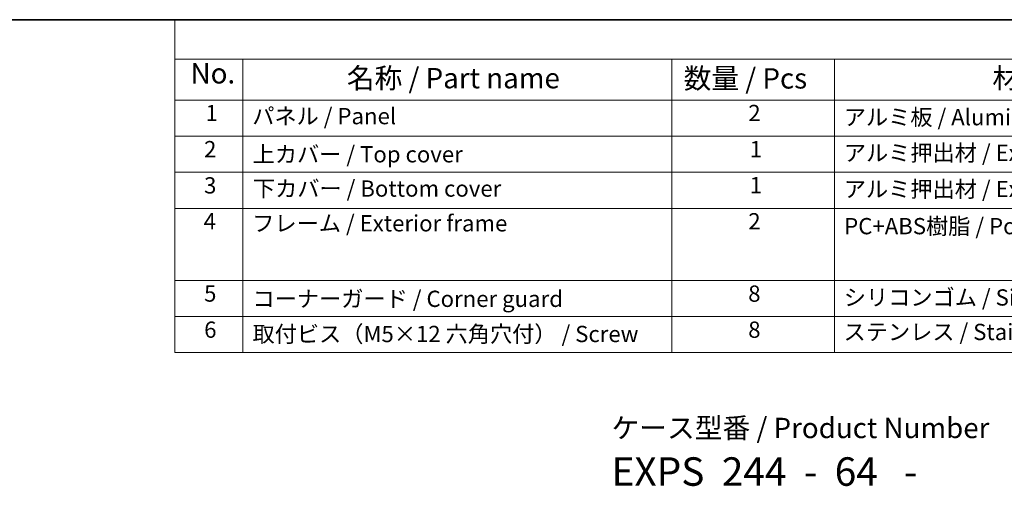
# Model space of a CAD drawing. Units: millimetres. Extents: x 0 to 6296, y 0 to 1124.
# Drawn here: x 209 to 573, y 671 to 843 of the extents above; entities that cross this region are included whole.
import ezdxf

# ---------------------------------------------------------------- set-up
doc = ezdxf.new("R2010")
doc.units = ezdxf.units.MM
doc.layers.add('Border (ISO)', color=7, linetype='Continuous', lineweight=35)
doc.layers.add('Symbol (ISO)', color=7, linetype='Continuous', lineweight=18)
doc.styles.add('Note Text (TK)', font='txt')
doc.styles.add('Note Text (TK2)', font='txt')

# ---------------------------------------------------------------- blocks, each defined once
blk = doc.blocks.new('図面枠 tk図枠')
at = {"layer": 'Border (ISO)'}
blk.add_line((14.5, 289), (405.5, 289), dxfattribs=at)
blk = doc.blocks.new('構成内容 _ Components')
at = {"layer": 'Symbol (ISO)'}
for p, q in [((405.5, 289), (103.39, 289)), ((103.39, 289), (103.39, 284.16)), ((405.5, 284.16), (103.39, 284.16)), ((103.39, 284.16), (103.39, 279.12)), ((111.74, 284.16), (111.74, 279.12)), ((164.48, 284.16), (164.48, 279.12)), ((184.48, 284.16), (184.48, 279.12)), ((405.5, 279.12), (103.39, 279.12)), ((103.39, 279.12), (103.39, 248.09)), ((111.74, 279.12), (111.74, 248.09)), ((164.48, 279.12), (164.48, 248.09)), ((184.48, 279.12), (184.48, 248.09)), ((405.5, 274.69), (103.39, 274.69)), ((405.5, 270.25), (103.39, 270.25)), ((405.5, 265.82), (103.39, 265.82)), ((405.5, 256.95), (103.39, 256.95)), ((405.5, 252.52), (103.39, 252.52)), ((405.5, 248.09), (103.39, 248.09))]:
    blk.add_line(p, q, dxfattribs=at)
at = {"layer": 'Symbol (ISO)', "color": 7, "attachment_point": 7}
for s, insert, char_height, style in [('No.', (105.32, 280.38), 2.5, 'Note Text (TK)'), ('名称 / Part name', (124.53, 279.79), 2.5, 'Note Text (TK)'), ('数量 / Pcs', (165.94, 279.76), 2.5, 'Note Text (TK)'), ('材質 / Material', (203.9, 279.8), 2.5, 'Note Text (TK)'), ('1', (107.16, 275.91), 2, 'Note Text (TK2)'), ('2', (173.89, 275.91), 2, 'Note Text (TK2)'), ('パネル / Panel', (112.9, 275.53), 2, 'Note Text (TK2)'), ('アルミ板 / Aluminium A1100 t=1.5', (185.63, 275.4), 2, 'Note Text (TK2)'), ('2', (106.98, 271.47), 2, 'Note Text (TK2)'), ('上カバー / Top cover', (112.95, 270.84), 2, 'Note Text (TK2)'), ('1', (174.07, 271.48), 2, 'Note Text (TK2)'), ('アルミ押出材 / Extruded aluminium A6063S-T5', (185.63, 271.01), 2, 'Note Text (TK2)'), ('3', (106.98, 267.02), 2, 'Note Text (TK2)'), ('下カバー / Bottom cover', (112.98, 266.63), 2, 'Note Text (TK2)'), ('1', (174.07, 267.05), 2, 'Note Text (TK2)'), ('アルミ押出材 / Extruded aluminium A6063S-T5', (185.63, 266.57), 2, 'Note Text (TK2)'), ('4', (106.93, 262.61), 2, 'Note Text (TK2)'), ('フレーム / Exterior frame ', (112.9, 262.36), 2, 'Note Text (TK2)'), ('2', (173.89, 262.61), 2, 'Note Text (TK2)'), ('PC+ABS樹脂 / Polycarbonate-ABS UL94V-0', (185.68, 262.01), 2, 'Note Text (TK2)'), ('5', (106.98, 253.73), 2, 'Note Text (TK2)'), ('コーナーガード / Corner guard', (112.93, 253.08), 2, 'Note Text (TK2)'), ('8', (173.88, 253.72), 2, 'Note Text (TK2)'), ('シリコンゴム / Silicone', (185.63, 253.25), 2, 'Note Text (TK2)'), ('6', (106.99, 249.29), 2, 'Note Text (TK2)'), ('8', (173.88, 249.29), 2, 'Note Text (TK2)'), ('ステンレス / Stainless steel', (185.6, 249.01), 2, 'Note Text (TK2)'), ('取付ビス（M5×12 六角穴付） / Screw', (112.93, 248.76), 2, 'Note Text (TK2)')]:
    blk.add_mtext(s, dxfattribs=dict(at, insert=insert, char_height=char_height, style=style))

msp = doc.modelspace()

# ---------------------------------------------------------------- block references
at = {"xscale": 3, "yscale": 3, "zscale": 3}
msp.add_blockref('図面枠 tk図枠', (-43.5, -24), dxfattribs=at)
at = {"layer": 'Symbol (ISO)', "xscale": 3, "yscale": 3, "zscale": 3}
msp.add_blockref('構成内容 _ Components', (-43.5, -24), dxfattribs=at)

# ---------------------------------------------------------------- texts
at = {"layer": 'Symbol (ISO)', "color": 7, "insert": (427.7223, 696.2615), "char_height": 7.5, "attachment_point": 1, "line_spacing_factor": 1.165289, "style": 'Note Text (TK)'}
msp.add_mtext('ケース型番 / Product Number\\P{\\H2.3729x; }\\P{\\H1.4x;EXPS  244  -  64   -   \\H1.3078x; }', dxfattribs=at)

doc.saveas('drawing.dxf')
